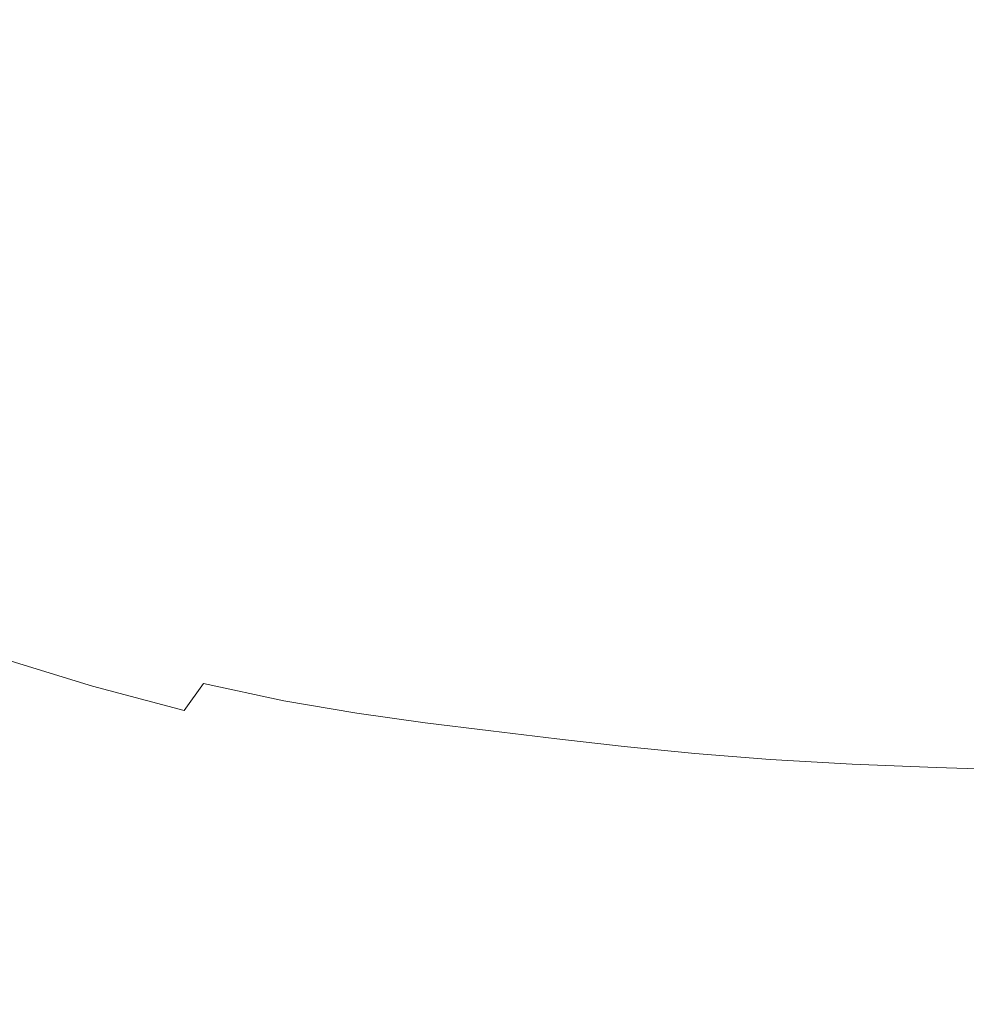
# Model space of a CAD drawing. Extents: x -900 to 900, y -412 to 438.
# Drawn here: x -332 to -93, y -227 to 22 of the extents above; entities that cross this region are included whole.
import ezdxf

# ---------------------------------------------------------------- set-up
doc = ezdxf.new("R2010")
doc.units = 0
doc.header["$LTSCALE"] = 500
doc.header["$MEASUREMENT"] = 0
doc.layers.add('TELIMENA_CERAMIKA', color=7, linetype='Continuous')

msp = doc.modelspace()

# ---------------------------------------------------------------- linework, layer by layer
at = {"layer": 'TELIMENA_CERAMIKA', "lineweight": 0}
for points, invisible_edges in [([(-114.44, 7.82, -280.11), (-113.69, 32.32, -280.08), (-133.28, 31.7, -280.11), (-133.65, 7.73, -280.12)], 15), ([(-94.78, 7.97, -280.1), (-93.62, 33.03, -280.04), (-113.69, 32.32, -280.08), (-114.44, 7.82, -280.11)], 15), ([(-94.78, 7.97, -280.1), (-75.51, 8.12, -280.09), (-74.01, 33.67, -280.01), (-93.62, 33.03, -280.04)], 15), ([(-320.22, 10.91, -279.99), (-320.46, 30.6, -279.99), (-346.2, 30.42, -279.55), (-345.89, 11.6, -279.55)], 15), ([(-320.22, 10.91, -279.99), (-295.23, 10.26, -280.14), (-295.41, 30.75, -280.14), (-320.46, 30.6, -279.99)], 15), ([(-295.23, 10.26, -280.14), (-272.03, 9.7, -280.14), (-272.16, 30.87, -280.14), (-295.41, 30.75, -280.14)], 15), ([(-251.7, 9.26, -280.14), (-251.8, 30.95, -280.14), (-272.16, 30.87, -280.14), (-272.03, 9.7, -280.14)], 15), ([(-233.55, 8.92, -280.14), (-233.62, 31, -280.14), (-251.8, 30.95, -280.14), (-251.7, 9.26, -280.14)], 15), ([(-233.55, 8.92, -280.14), (-216.83, 8.64, -280.14), (-216.89, 31.03, -280.14), (-233.62, 31, -280.14)], 15), ([(-216.83, 8.64, -280.14), (-200.84, 8.39, -280.14), (-200.88, 31.04, -280.14), (-216.89, 31.03, -280.14)], 15), ([(-184.84, 8.14, -280.14), (-184.88, 31.06, -280.14), (-200.88, 31.04, -280.14), (-200.84, 8.39, -280.14)], 15), ([(-168.53, 7.93, -280.14), (-168.51, 31.13, -280.13), (-184.88, 31.06, -280.14), (-184.84, 8.14, -280.14)], 15), ([(-168.53, 7.93, -280.14), (-151.57, 7.78, -280.13), (-151.43, 31.33, -280.12), (-168.51, 31.13, -280.13)], 15), ([(-151.57, 7.78, -280.13), (-133.65, 7.73, -280.12), (-133.28, 31.7, -280.11), (-151.43, 31.33, -280.12)], 15), ([(-319.69, -7.98, -279.84), (-320.22, 10.91, -279.99), (-345.89, 11.6, -279.55), (-345.18, -6.47, -279.41)], 15), ([(-319.69, -7.98, -279.84), (-294.86, -9.39, -279.99), (-295.23, 10.26, -280.14), (-320.22, 10.91, -279.99)], 15), ([(-294.86, -9.39, -279.99), (-271.77, -10.6, -279.99), (-272.03, 9.7, -280.14), (-295.23, 10.26, -280.14)], 15), ([(-251.53, -11.53, -279.99), (-251.7, 9.26, -280.14), (-272.03, 9.7, -280.14), (-271.77, -10.6, -279.99)], 15), ([(-233.43, -12.25, -279.99), (-233.55, 8.92, -280.14), (-251.7, 9.26, -280.14), (-251.53, -11.53, -279.99)], 15), ([(-233.43, -12.25, -279.99), (-216.75, -12.82, -279.99), (-216.83, 8.64, -280.14), (-233.55, 8.92, -280.14)], 15), ([(-216.75, -12.82, -279.99), (-200.78, -13.32, -279.99), (-200.84, 8.39, -280.14), (-216.83, 8.64, -280.14)], 15), ([(-184.81, -13.82, -279.99), (-184.84, 8.14, -280.14), (-200.84, 8.39, -280.14), (-200.78, -13.32, -279.99)], 15), ([(-168.53, -14.3, -279.99), (-168.53, 7.93, -280.14), (-184.84, 8.14, -280.14), (-184.81, -13.82, -279.99)], 15), ([(-168.53, -14.3, -279.99), (-151.65, -14.73, -279.99), (-151.57, 7.78, -280.13), (-168.53, 7.93, -280.14)], 15), ([(-151.65, -14.73, -279.99), (-133.85, -15.09, -279.99), (-133.65, 7.73, -280.12), (-151.57, 7.78, -280.13)], 15), ([(-114.83, -15.34, -279.98), (-114.44, 7.82, -280.11), (-133.65, 7.73, -280.12), (-133.85, -15.09, -279.99)], 15), ([(-95.38, -15.53, -279.98), (-94.78, 7.97, -280.1), (-114.44, 7.82, -280.11), (-114.83, -15.34, -279.98)], 15), ([(-95.38, -15.53, -279.98), (-76.26, -15.68, -279.98), (-75.51, 8.12, -280.09), (-94.78, 7.97, -280.1)], 15), ([(-319.69, -7.98, -279.84), (-345.18, -6.47, -279.41), (-344.27, -23.86, -278.98), (-319.06, -26.18, -279.41)], 15), ([(-319.69, -7.98, -279.84), (-319.06, -26.18, -279.41), (-294.44, -28.32, -279.55), (-294.86, -9.39, -279.99)], 15), ([(-294.86, -9.39, -279.99), (-294.44, -28.32, -279.55), (-271.52, -30.17, -279.55), (-271.77, -10.6, -279.99)], 15), ([(-251.53, -11.53, -279.99), (-271.77, -10.6, -279.99), (-271.52, -30.17, -279.55), (-251.39, -31.57, -279.55)], 15), ([(-233.43, -12.25, -279.99), (-251.53, -11.53, -279.99), (-251.39, -31.57, -279.55), (-233.36, -32.65, -279.55)], 15), ([(-233.43, -12.25, -279.99), (-233.36, -32.65, -279.55), (-216.72, -33.5, -279.55), (-216.75, -12.82, -279.99)], 15), ([(-216.75, -12.82, -279.99), (-216.72, -33.5, -279.55), (-200.79, -34.25, -279.55), (-200.78, -13.32, -279.99)], 15), ([(-184.81, -13.82, -279.99), (-200.78, -13.32, -279.99), (-200.79, -34.25, -279.55), (-184.85, -34.99, -279.55)], 15), ([(-168.53, -14.3, -279.99), (-184.81, -13.82, -279.99), (-184.85, -34.99, -279.55), (-168.61, -35.71, -279.55)], 15), ([(-168.53, -14.3, -279.99), (-168.61, -35.71, -279.55), (-151.76, -36.37, -279.55), (-151.65, -14.73, -279.99)], 15), ([(-151.65, -14.73, -279.99), (-151.76, -36.37, -279.55), (-134.01, -36.95, -279.55), (-133.85, -15.09, -279.99)], 15), ([(-114.83, -15.34, -279.98), (-133.85, -15.09, -279.99), (-134.01, -36.95, -279.55), (-115.04, -37.42, -279.55)], 15), ([(-95.38, -15.53, -279.98), (-114.83, -15.34, -279.98), (-115.04, -37.42, -279.55), (-95.63, -37.8, -279.55)], 15), ([(-95.38, -15.53, -279.98), (-95.63, -37.8, -279.55), (-76.56, -38.1, -279.55), (-76.26, -15.68, -279.98)], 15), ([(-319.06, -26.18, -279.41), (-344.27, -23.86, -278.98), (-343.37, -40.65, -278.12), (-318.5, -43.78, -278.54)], 15), ([(-319.06, -26.18, -279.41), (-318.5, -43.78, -278.54), (-294.14, -46.67, -278.68), (-294.44, -28.32, -279.55)], 15), ([(-294.44, -28.32, -279.55), (-294.14, -46.67, -278.68), (-271.41, -49.14, -278.68), (-271.52, -30.17, -279.55)], 15), ([(-251.39, -31.57, -279.55), (-271.52, -30.17, -279.55), (-271.41, -49.14, -278.68), (-251.41, -51.01, -278.68)], 15), ([(-233.36, -32.65, -279.55), (-251.39, -31.57, -279.55), (-251.41, -51.01, -278.68), (-233.45, -52.43, -278.68)], 15), ([(-233.36, -32.65, -279.55), (-233.45, -52.43, -278.68), (-216.86, -53.56, -278.68), (-216.72, -33.5, -279.55)], 15), ([(-216.72, -33.5, -279.55), (-216.86, -53.56, -278.68), (-200.94, -54.53, -278.68), (-200.79, -34.25, -279.55)], 15), ([(-184.85, -34.99, -279.55), (-200.79, -34.25, -279.55), (-200.94, -54.53, -278.68), (-185.03, -55.51, -278.68)], 15), ([(-168.61, -35.71, -279.55), (-184.85, -34.99, -279.55), (-185.03, -55.51, -278.68), (-168.81, -56.44, -278.68)], 15), ([(-168.61, -35.71, -279.55), (-168.81, -56.44, -278.68), (-151.97, -57.31, -278.68), (-151.76, -36.37, -279.55)], 15), ([(-151.76, -36.37, -279.55), (-151.97, -57.31, -278.68), (-134.21, -58.06, -278.68), (-134.01, -36.95, -279.55)], 15), ([(-115.04, -37.42, -279.55), (-134.01, -36.95, -279.55), (-134.21, -58.06, -278.68), (-115.21, -58.66, -278.68)], 15), ([(-95.63, -37.8, -279.55), (-115.04, -37.42, -279.55), (-115.21, -58.66, -278.68), (-95.76, -59.14, -278.68)], 15), ([(-95.63, -37.8, -279.55), (-95.76, -59.14, -278.68), (-76.64, -59.53, -278.68), (-76.56, -38.1, -279.55)], 15), ([(-318.2, -60.89, -277.08), (-318.5, -43.78, -278.54), (-343.37, -40.65, -278.12), (-342.68, -56.91, -276.68)], 15), ([(-318.2, -60.89, -277.08), (-294.12, -64.54, -277.22), (-294.14, -46.67, -278.68), (-318.5, -43.78, -278.54)], 15), ([(-294.12, -64.54, -277.22), (-271.58, -67.65, -277.22), (-271.41, -49.14, -278.68), (-294.14, -46.67, -278.68)], 15), ([(-251.69, -69.99, -277.22), (-251.41, -51.01, -278.68), (-271.41, -49.14, -278.68), (-271.58, -67.65, -277.22)], 15), ([(-233.8, -71.75, -277.22), (-233.45, -52.43, -278.68), (-251.41, -51.01, -278.68), (-251.69, -69.99, -277.22)], 15), ([(-233.8, -71.75, -277.22), (-217.23, -73.13, -277.22), (-216.86, -53.56, -278.68), (-233.45, -52.43, -278.68)], 15), ([(-217.23, -73.13, -277.22), (-201.33, -74.32, -277.22), (-200.94, -54.53, -278.68), (-216.86, -53.56, -278.68)], 15), ([(-185.43, -75.5, -277.22), (-185.03, -55.51, -278.68), (-200.94, -54.53, -278.68), (-201.33, -74.32, -277.22)], 15), ([(-318.36, -77.09, -274.9), (-318.2, -60.89, -277.08), (-342.68, -56.91, -276.68), (-342.47, -72.25, -274.52)], 15), ([(-169.22, -76.64, -277.22), (-168.81, -56.44, -278.68), (-185.03, -55.51, -278.68), (-185.43, -75.5, -277.22)], 15), ([(-169.22, -76.64, -277.22), (-152.37, -77.69, -277.22), (-151.97, -57.31, -278.68), (-168.81, -56.44, -278.68)], 15), ([(-152.37, -77.69, -277.22), (-134.57, -78.6, -277.22), (-134.21, -58.06, -278.68), (-151.97, -57.31, -278.68)], 15), ([(-115.51, -79.31, -277.22), (-115.21, -58.66, -278.68), (-134.21, -58.06, -278.68), (-134.57, -78.6, -277.22)], 15), ([(-95.98, -79.88, -277.22), (-95.76, -59.14, -278.68), (-115.21, -58.66, -278.68), (-115.51, -79.31, -277.22)], 15), ([(-95.98, -79.88, -277.22), (-76.77, -80.33, -277.22), (-76.64, -59.53, -278.68), (-95.76, -59.14, -278.68)], 15), ([(-318.36, -77.09, -274.9), (-294.54, -81.5, -275.03), (-294.12, -64.54, -277.22), (-318.2, -60.89, -277.08)], 15), ([(-294.54, -81.5, -275.03), (-272.15, -85.23, -275.03), (-271.58, -67.65, -277.22), (-294.12, -64.54, -277.22)], 15), ([(-252.36, -88.02, -275.03), (-251.69, -69.99, -277.22), (-271.58, -67.65, -277.22), (-272.15, -85.23, -275.03)], 15), ([(-234.5, -90.1, -275.03), (-233.8, -71.75, -277.22), (-251.69, -69.99, -277.22), (-252.36, -88.02, -275.03)], 15), ([(-234.5, -90.1, -275.03), (-217.94, -91.72, -275.03), (-217.23, -73.13, -277.22), (-233.8, -71.75, -277.22)], 15), ([(-318.36, -77.09, -274.9), (-342.47, -72.25, -274.52), (-342.99, -86.29, -271.5), (-319.19, -91.96, -271.85)], 15), ([(-217.94, -91.72, -275.03), (-202.03, -93.1, -275.03), (-201.33, -74.32, -277.22), (-217.23, -73.13, -277.22)], 15), ([(-186.12, -94.48, -275.03), (-185.43, -75.5, -277.22), (-201.33, -74.32, -277.22), (-202.03, -93.1, -275.03)], 15), ([(-169.88, -95.8, -275.03), (-169.22, -76.64, -277.22), (-185.43, -75.5, -277.22), (-186.12, -94.48, -275.03)], 15), ([(-169.88, -95.8, -275.03), (-153, -97.01, -275.03), (-152.37, -77.69, -277.22), (-169.22, -76.64, -277.22)], 15), ([(-318.36, -77.09, -274.9), (-319.19, -91.96, -271.85), (-295.55, -97.09, -271.97), (-294.54, -81.5, -275.03)], 15), ([(-153, -97.01, -275.03), (-135.13, -98.06, -275.03), (-134.57, -78.6, -277.22), (-152.37, -77.69, -277.22)], 15), ([(-115.96, -98.87, -275.03), (-115.51, -79.31, -277.22), (-134.57, -78.6, -277.22), (-135.13, -98.06, -275.03)], 15), ([(-96.31, -99.51, -275.03), (-95.98, -79.88, -277.22), (-115.51, -79.31, -277.22), (-115.96, -98.87, -275.03)], 15), ([(-294.54, -81.5, -275.03), (-295.55, -97.09, -271.97), (-273.27, -101.39, -271.97), (-272.15, -85.23, -275.03)], 15), ([(-96.31, -99.51, -275.03), (-76.98, -100.01, -275.03), (-76.77, -80.33, -277.22), (-95.98, -79.88, -277.22)], 15), ([(-319.19, -91.96, -271.85), (-342.99, -86.29, -271.5), (-344.52, -98.63, -267.48), (-320.87, -105.06, -267.78)], 15), ([(-252.36, -88.02, -275.03), (-272.15, -85.23, -275.03), (-273.27, -101.39, -271.97), (-253.52, -104.6, -271.97)], 15), ([(-234.5, -90.1, -275.03), (-252.36, -88.02, -275.03), (-253.52, -104.6, -271.97), (-235.67, -106.98, -271.97)], 15), ([(-234.5, -90.1, -275.03), (-235.67, -106.98, -271.97), (-219.08, -108.81, -271.97), (-217.94, -91.72, -275.03)], 15), ([(-217.94, -91.72, -275.03), (-219.08, -108.81, -271.97), (-203.13, -110.36, -271.97), (-202.03, -93.1, -275.03)], 15), ([(-319.19, -91.96, -271.85), (-320.87, -105.06, -267.78), (-297.32, -110.84, -267.88), (-295.55, -97.09, -271.97)], 15), ([(-186.12, -94.48, -275.03), (-202.03, -93.1, -275.03), (-203.13, -110.36, -271.97), (-187.17, -111.92, -271.97)], 15), ([(-169.88, -95.8, -275.03), (-186.12, -94.48, -275.03), (-187.17, -111.92, -271.97), (-170.88, -113.4, -271.97)], 15), ([(-169.88, -95.8, -275.03), (-170.88, -113.4, -271.97), (-153.91, -114.76, -271.97), (-153, -97.01, -275.03)], 15), ([(-323.61, -115.99, -262.55), (-320.87, -105.06, -267.78), (-344.52, -98.63, -267.48), (-347.3, -108.88, -262.31)], 15), ([(-295.55, -97.09, -271.97), (-297.32, -110.84, -267.88), (-275.07, -115.67, -267.88), (-273.27, -101.39, -271.97)], 15), ([(-153, -97.01, -275.03), (-153.91, -114.76, -271.97), (-135.93, -115.92, -271.97), (-135.13, -98.06, -275.03)], 15), ([(-115.96, -98.87, -275.03), (-135.13, -98.06, -275.03), (-135.93, -115.92, -271.97), (-116.61, -116.83, -271.97)], 15), ([(-96.31, -99.51, -275.03), (-115.96, -98.87, -275.03), (-116.61, -116.83, -271.97), (-96.77, -117.52, -271.97)], 15), ([(-253.52, -104.6, -271.97), (-273.27, -101.39, -271.97), (-275.07, -115.67, -267.88), (-255.3, -119.25, -267.88)], 15), ([(-96.31, -99.51, -275.03), (-96.77, -117.52, -271.97), (-77.26, -118.06, -271.97), (-76.98, -100.01, -275.03)], 15), ([(-323.61, -115.99, -262.55), (-300, -122.32, -262.63), (-297.32, -110.84, -267.88), (-320.87, -105.06, -267.78)], 15), ([(-235.67, -106.98, -271.97), (-253.52, -104.6, -271.97), (-255.3, -119.25, -267.88), (-237.4, -121.89, -267.88)], 15), ([(-327.34, -125.06, -256.3), (-323.61, -115.99, -262.55), (-347.3, -108.88, -262.31), (-351.25, -117.36, -256.13)], 15), ([(-235.67, -106.98, -271.97), (-237.4, -121.89, -267.88), (-220.73, -123.9, -267.88), (-219.08, -108.81, -271.97)], 15), ([(-219.08, -108.81, -271.97), (-220.73, -123.9, -267.88), (-204.69, -125.61, -267.88), (-203.13, -110.36, -271.97)], 15), ([(-300, -122.32, -262.63), (-277.68, -127.58, -262.63), (-275.07, -115.67, -267.88), (-297.32, -110.84, -267.88)], 15), ([(-187.17, -111.92, -271.97), (-203.13, -110.36, -271.97), (-204.69, -125.61, -267.88), (-188.65, -127.31, -267.88)], 15), ([(-170.88, -113.4, -271.97), (-187.17, -111.92, -271.97), (-188.65, -127.31, -267.88), (-172.26, -128.94, -267.88)], 15), ([(-170.88, -113.4, -271.97), (-172.26, -128.94, -267.88), (-155.17, -130.42, -267.88), (-153.91, -114.76, -271.97)], 15), ([(-327.34, -125.06, -256.3), (-303.56, -131.85, -256.36), (-300, -122.32, -262.63), (-323.61, -115.99, -262.55)], 15), ([(-257.81, -131.46, -262.63), (-255.3, -119.25, -267.88), (-275.07, -115.67, -267.88), (-277.68, -127.58, -262.63)], 15), ([(-153.91, -114.76, -271.97), (-155.17, -130.42, -267.88), (-137.02, -131.69, -267.88), (-135.93, -115.92, -271.97)], 15), ([(-116.61, -116.83, -271.97), (-135.93, -115.92, -271.97), (-137.02, -131.69, -267.88), (-117.47, -132.66, -267.88)], 15), ([(-327.34, -125.06, -256.3), (-351.25, -117.36, -256.13), (-356.25, -124.38, -249.07), (-332.01, -132.57, -249.18)], 15), ([(-96.77, -117.52, -271.97), (-116.61, -116.83, -271.97), (-117.47, -132.66, -267.88), (-97.39, -133.41, -267.88)], 15), ([(-96.77, -117.52, -271.97), (-97.39, -133.41, -267.88), (-77.65, -133.98, -267.88), (-77.26, -118.06, -271.97)], 15), ([(-239.79, -134.32, -262.63), (-237.4, -121.89, -267.88), (-255.3, -119.25, -267.88), (-257.81, -131.46, -262.63)], 15), ([(-303.56, -131.85, -256.36), (-281.06, -137.45, -256.36), (-277.68, -127.58, -262.63), (-300, -122.32, -262.63)], 15), ([(-239.79, -134.32, -262.63), (-222.99, -136.49, -262.63), (-220.73, -123.9, -267.88), (-237.4, -121.89, -267.88)], 15), ([(-222.99, -136.49, -262.63), (-206.82, -138.32, -262.63), (-204.69, -125.61, -267.88), (-220.73, -123.9, -267.88)], 15), ([(-327.34, -125.06, -256.3), (-332.01, -132.57, -249.18), (-307.94, -139.75, -249.21), (-303.56, -131.85, -256.36)], 15), ([(-190.64, -140.15, -262.63), (-188.65, -127.31, -267.88), (-204.69, -125.61, -267.88), (-206.82, -138.32, -262.63)], 15), ([(-261.02, -141.59, -256.36), (-257.81, -131.46, -262.63), (-277.68, -127.58, -262.63), (-281.06, -137.45, -256.36)], 15), ([(-174.09, -141.9, -262.63), (-172.26, -128.94, -267.88), (-188.65, -127.31, -267.88), (-190.64, -140.15, -262.63)], 15), ([(-174.09, -141.9, -262.63), (-156.81, -143.49, -262.63), (-155.17, -130.42, -267.88), (-172.26, -128.94, -267.88)], 15), ([(-242.81, -144.63, -256.36), (-239.79, -134.32, -262.63), (-257.81, -131.46, -262.63), (-261.02, -141.59, -256.36)], 15), ([(-156.81, -143.49, -262.63), (-138.43, -144.84, -262.63), (-137.02, -131.69, -267.88), (-155.17, -130.42, -267.88)], 15), ([(-332.01, -132.57, -249.18), (-337.55, -138.86, -241.32), (-313.1, -146.35, -241.34), (-307.94, -139.75, -249.21)], 13), ([(-303.56, -131.85, -256.36), (-307.94, -139.75, -249.21), (-285.18, -145.64, -249.21), (-281.06, -137.45, -256.36)], 15), ([(-118.58, -145.88, -262.63), (-117.47, -132.66, -267.88), (-137.02, -131.69, -267.88), (-138.43, -144.84, -262.63)], 15), ([(-98.18, -146.66, -262.63), (-97.39, -133.41, -267.88), (-117.47, -132.66, -267.88), (-118.58, -145.88, -262.63)], 15), ([(-98.18, -146.66, -262.63), (-78.14, -147.26, -262.63), (-77.65, -133.98, -267.88), (-97.39, -133.41, -267.88)], 15), ([(-242.81, -144.63, -256.36), (-225.83, -146.93, -256.36), (-222.99, -136.49, -262.63), (-239.79, -134.32, -262.63)], 15), ([(-225.83, -146.93, -256.36), (-209.47, -148.86, -256.36), (-206.82, -138.32, -262.63), (-222.99, -136.49, -262.63)], 15), ([(-343.89, -144.23, -232.87), (-319.01, -151.98, -232.88), (-313.1, -146.35, -241.34), (-337.55, -138.86, -241.32)], 15), ([(-261.02, -141.59, -256.36), (-281.06, -137.45, -256.36), (-285.18, -145.64, -249.21), (-264.89, -149.99, -249.21)], 11), ([(-193.11, -150.8, -256.36), (-190.64, -140.15, -262.63), (-206.82, -138.32, -262.63), (-209.47, -148.86, -256.36)], 15), ([(-307.94, -139.75, -249.21), (-313.1, -146.35, -241.34), (-290.01, -152.48, -241.34), (-285.18, -145.64, -249.21)], 9), ([(-176.36, -152.65, -256.36), (-174.09, -141.9, -262.63), (-190.64, -140.15, -262.63), (-193.11, -150.8, -256.36)], 15), ([(-242.81, -144.63, -256.36), (-261.02, -141.59, -256.36), (-264.89, -149.99, -249.21), (-246.45, -153.17, -249.21)], 11), ([(-176.36, -152.65, -256.36), (-158.84, -154.33, -256.36), (-156.81, -143.49, -262.63), (-174.09, -141.9, -262.63)], 15), ([(-158.84, -154.33, -256.36), (-140.16, -155.76, -256.36), (-138.43, -144.84, -262.63), (-156.81, -143.49, -262.63)], 15), ([(-350.79, -148.87, -223.98), (-325.41, -156.84, -223.98), (-319.01, -151.98, -232.88), (-343.89, -144.23, -232.87)], 15), ([(-319.01, -151.98, -232.88), (-295.51, -158.31, -232.88), (-290.01, -152.48, -241.34), (-313.1, -146.35, -241.34)], 15), ([(-264.89, -149.99, -249.21), (-285.18, -145.64, -249.21), (-290.01, -152.48, -241.34), (-269.41, -157, -241.34)], 15), ([(-242.81, -144.63, -256.36), (-246.45, -153.17, -249.21), (-229.24, -155.58, -249.21), (-225.83, -146.93, -256.36)], 13), ([(-119.95, -156.85, -256.36), (-118.58, -145.88, -262.63), (-138.43, -144.84, -262.63), (-140.16, -155.76, -256.36)], 15), ([(-99.16, -157.68, -256.36), (-98.18, -146.66, -262.63), (-118.58, -145.88, -262.63), (-119.95, -156.85, -256.36)], 15), ([(-350.79, -148.87, -223.98), (-357.97, -152.97, -214.79), (-332.07, -161.12, -214.79), (-325.41, -156.84, -223.98)], 15), ([(-225.83, -146.93, -256.36), (-229.24, -155.58, -249.21), (-212.64, -157.6, -249.21), (-209.47, -148.86, -256.36)], 13), ([(-193.11, -150.8, -256.36), (-209.47, -148.86, -256.36), (-212.64, -157.6, -249.21), (-196.05, -159.63, -249.21)], 11), ([(-99.16, -157.68, -256.36), (-78.74, -158.31, -256.36), (-78.14, -147.26, -262.63), (-98.18, -146.66, -262.63)], 15), ([(-246.45, -153.17, -249.21), (-264.89, -149.99, -249.21), (-269.41, -157, -241.34), (-250.67, -160.31, -241.34)], 15), ([(-176.36, -152.65, -256.36), (-193.11, -150.8, -256.36), (-196.05, -159.63, -249.21), (-179.05, -161.56, -249.21)], 11), ([(-325.41, -156.84, -223.98), (-301.45, -163.34, -223.98), (-295.51, -158.31, -232.88), (-319.01, -151.98, -232.88)], 15), ([(-274.53, -162.97, -232.88), (-269.41, -157, -241.34), (-290.01, -152.48, -241.34), (-295.51, -158.31, -232.88)], 15), ([(-246.45, -153.17, -249.21), (-250.67, -160.31, -241.34), (-233.18, -162.81, -241.34), (-229.24, -155.58, -249.21)], 15), ([(-176.36, -152.65, -256.36), (-179.05, -161.56, -249.21), (-161.23, -163.32, -249.21), (-158.84, -154.33, -256.36)], 13), ([(-229.24, -155.58, -249.21), (-233.18, -162.81, -241.34), (-216.31, -164.9, -241.34), (-212.64, -157.6, -249.21)], 15), ([(-158.84, -154.33, -256.36), (-161.23, -163.32, -249.21), (-142.21, -164.82, -249.21), (-140.16, -155.76, -256.36)], 13), ([(-119.95, -156.85, -256.36), (-140.16, -155.76, -256.36), (-142.21, -164.82, -249.21), (-121.56, -165.98, -249.21)], 11), ([(-325.41, -156.84, -223.98), (-332.07, -161.12, -214.79), (-307.63, -167.76, -214.79), (-301.45, -163.34, -223.98)], 15), ([(-280.07, -168.12, -223.98), (-274.53, -162.97, -232.88), (-295.51, -158.31, -232.88), (-301.45, -163.34, -223.98)], 15), ([(-255.45, -166.38, -232.88), (-250.67, -160.31, -241.34), (-269.41, -157, -241.34), (-274.53, -162.97, -232.88)], 15), ([(-196.05, -159.63, -249.21), (-212.64, -157.6, -249.21), (-216.31, -164.9, -241.34), (-199.43, -167, -241.34)], 15), ([(-99.16, -157.68, -256.36), (-119.95, -156.85, -256.36), (-121.56, -165.98, -249.21), (-100.31, -166.85, -249.21)], 11), ([(-99.16, -157.68, -256.36), (-100.31, -166.85, -249.21), (-79.47, -167.52, -249.21), (-78.74, -158.31, -256.36)], 13), ([(-332.07, -161.12, -214.79), (-338.74, -165.01, -205.46), (-313.81, -171.79, -205.46), (-307.63, -167.76, -214.79)], 15), ([(-255.45, -166.38, -232.88), (-237.63, -168.96, -232.88), (-233.18, -162.81, -241.34), (-250.67, -160.31, -241.34)], 15), ([(-179.05, -161.56, -249.21), (-196.05, -159.63, -249.21), (-199.43, -167, -241.34), (-182.14, -169.01, -241.34)], 15), ([(-280.07, -168.12, -223.98), (-301.45, -163.34, -223.98), (-307.63, -167.76, -214.79), (-285.81, -172.65, -214.79)], 15), ([(-260.61, -171.62, -223.98), (-255.45, -166.38, -232.88), (-274.53, -162.97, -232.88), (-280.07, -168.12, -223.98)], 15), ([(-237.63, -168.96, -232.88), (-220.45, -171.12, -232.88), (-216.31, -164.9, -241.34), (-233.18, -162.81, -241.34)], 15), ([(-179.05, -161.56, -249.21), (-182.14, -169.01, -241.34), (-163.99, -170.84, -241.34), (-161.23, -163.32, -249.21)], 15), ([(-161.23, -163.32, -249.21), (-163.99, -170.84, -241.34), (-144.55, -172.42, -241.34), (-142.21, -164.82, -249.21)], 15), ([(-345.19, -168.72, -196.12), (-319.78, -175.62, -196.12), (-313.81, -171.79, -205.46), (-338.74, -165.01, -205.46)], 15), ([(-203.26, -173.28, -232.88), (-199.43, -167, -241.34), (-216.31, -164.9, -241.34), (-220.45, -171.12, -232.88)], 15), ([(-121.56, -165.98, -249.21), (-142.21, -164.82, -249.21), (-144.55, -172.42, -241.34), (-123.41, -173.64, -241.34)], 15), ([(-100.31, -166.85, -249.21), (-121.56, -165.98, -249.21), (-123.41, -173.64, -241.34), (-101.64, -174.58, -241.34)], 15), ([(-351.75, -172.47, -185.91), (-325.84, -179.5, -185.9), (-319.78, -175.62, -196.12), (-345.19, -168.72, -196.12)], 15), ([(-285.81, -172.65, -214.79), (-307.63, -167.76, -214.79), (-313.81, -171.79, -205.46), (-291.55, -176.77, -205.46)], 15), ([(-260.61, -171.62, -223.98), (-280.07, -168.12, -223.98), (-285.81, -172.65, -214.79), (-265.95, -176.23, -214.79)], 15), ([(-260.61, -171.62, -223.98), (-242.43, -174.26, -223.98), (-237.63, -168.96, -232.88), (-255.45, -166.38, -232.88)], 15), ([(-185.62, -175.35, -232.88), (-182.14, -169.01, -241.34), (-199.43, -167, -241.34), (-203.26, -173.28, -232.88)], 15), ([(-100.31, -166.85, -249.21), (-101.64, -174.58, -241.34), (-80.31, -175.3, -241.34), (-79.47, -167.52, -249.21)], 15), ([(-242.43, -174.26, -223.98), (-224.9, -176.48, -223.98), (-220.45, -171.12, -232.88), (-237.63, -168.96, -232.88)], 15), ([(-207.37, -178.69, -223.98), (-203.26, -173.28, -232.88), (-220.45, -171.12, -232.88), (-224.9, -176.48, -223.98)], 15), ([(-185.62, -175.35, -232.88), (-167.08, -177.26, -232.88), (-163.99, -170.84, -241.34), (-182.14, -169.01, -241.34)], 15), ([(-167.08, -177.26, -232.88), (-147.19, -178.91, -232.88), (-144.55, -172.42, -241.34), (-163.99, -170.84, -241.34)], 15), ([(-351.75, -172.47, -185.91), (-358.77, -176.48, -173.92), (-332.28, -183.65, -173.91), (-325.84, -179.5, -185.9)], 15), ([(-297.1, -180.7, -196.12), (-291.55, -176.77, -205.46), (-313.81, -171.79, -205.46), (-319.78, -175.62, -196.12)], 15), ([(-265.95, -176.23, -214.79), (-285.81, -172.65, -214.79), (-291.55, -176.77, -205.46), (-271.3, -180.42, -205.46)], 15), ([(-260.61, -171.62, -223.98), (-265.95, -176.23, -214.79), (-247.4, -178.93, -214.79), (-242.43, -174.26, -223.98)], 15), ([(-189.36, -180.82, -223.98), (-185.62, -175.35, -232.88), (-203.26, -173.28, -232.88), (-207.37, -178.69, -223.98)], 15), ([(-125.5, -180.23, -232.88), (-123.41, -173.64, -241.34), (-144.55, -172.42, -241.34), (-147.19, -178.91, -232.88)], 15), ([(-103.15, -181.26, -232.88), (-101.64, -174.58, -241.34), (-123.41, -173.64, -241.34), (-125.5, -180.23, -232.88)], 15), ([(-302.71, -184.66, -185.9), (-297.1, -180.7, -196.12), (-319.78, -175.62, -196.12), (-325.84, -179.5, -185.9)], 15), ([(-265.95, -176.23, -214.79), (-271.3, -180.42, -205.46), (-252.38, -183.17, -205.46), (-247.4, -178.93, -214.79)], 15), ([(-242.43, -174.26, -223.98), (-247.4, -178.93, -214.79), (-229.51, -181.19, -214.79), (-224.9, -176.48, -223.98)], 15), ([(-189.36, -180.82, -223.98), (-170.4, -182.8, -223.98), (-167.08, -177.26, -232.88), (-185.62, -175.35, -232.88)], 15), ([(-103.15, -181.26, -232.88), (-81.28, -182.05, -232.88), (-80.31, -175.3, -241.34), (-101.64, -174.58, -241.34)], 15), ([(-276.46, -184.41, -196.12), (-271.3, -180.42, -205.46), (-291.55, -176.77, -205.46), (-297.1, -180.7, -196.12)], 15), ([(-207.37, -178.69, -223.98), (-224.9, -176.48, -223.98), (-229.51, -181.19, -214.79), (-211.62, -183.45, -214.79)], 15), ([(-189.36, -180.82, -223.98), (-207.37, -178.69, -223.98), (-211.62, -183.45, -214.79), (-193.23, -185.64, -214.79)], 15), ([(-170.4, -182.8, -223.98), (-150.02, -184.53, -223.98), (-147.19, -178.91, -232.88), (-167.08, -177.26, -232.88)], 15), ([(-302.71, -184.66, -185.9), (-325.84, -179.5, -185.9), (-332.28, -183.65, -173.91), (-308.62, -188.89, -173.88)], 15), ([(-281.65, -188.42, -185.89), (-276.46, -184.41, -196.12), (-297.1, -180.7, -196.12), (-302.71, -184.66, -185.9)], 15), ([(-276.46, -184.41, -196.12), (-257.18, -187.22, -196.12), (-252.38, -183.17, -205.46), (-271.3, -180.42, -205.46)], 15), ([(-247.4, -178.93, -214.79), (-252.38, -183.17, -205.46), (-234.13, -185.48, -205.46), (-229.51, -181.19, -214.79)], 15), ([(-211.62, -183.45, -214.79), (-229.51, -181.19, -214.79), (-234.13, -185.48, -205.46), (-215.88, -187.79, -205.46)], 15), ([(-189.36, -180.82, -223.98), (-193.23, -185.64, -214.79), (-173.84, -187.68, -214.79), (-170.4, -182.8, -223.98)], 15), ([(-127.75, -185.95, -223.98), (-125.5, -180.23, -232.88), (-147.19, -178.91, -232.88), (-150.02, -184.53, -223.98)], 15), ([(-104.78, -187.08, -223.98), (-103.15, -181.26, -232.88), (-125.5, -180.23, -232.88), (-127.75, -185.95, -223.98)], 15), ([(-308.62, -188.89, -173.88), (-332.28, -183.65, -173.91), (-339.4, -188.33, -159.26), (-315.11, -193.61, -159.19)], 15), ([(-257.18, -187.22, -196.12), (-238.58, -189.57, -196.12), (-234.13, -185.48, -205.46), (-252.38, -183.17, -205.46)], 15), ([(-193.23, -185.64, -214.79), (-211.62, -183.45, -214.79), (-215.88, -187.79, -205.46), (-197.1, -190.02, -205.46)], 15), ([(-170.4, -182.8, -223.98), (-173.84, -187.68, -214.79), (-152.95, -189.49, -214.79), (-150.02, -184.53, -223.98)], 15), ([(-104.78, -187.08, -223.98), (-82.33, -187.94, -223.98), (-81.28, -182.05, -232.88), (-103.15, -181.26, -232.88)], 15), ([(-281.65, -188.42, -185.89), (-302.71, -184.66, -185.9), (-308.62, -188.89, -173.88), (-287.1, -192.67, -173.88)], 15), ([(-281.65, -188.42, -185.89), (-261.99, -191.25, -185.91), (-257.18, -187.22, -196.12), (-276.46, -184.41, -196.12)], 15), ([(-219.98, -191.92, -196.12), (-215.88, -187.79, -205.46), (-234.13, -185.48, -205.46), (-238.58, -189.57, -196.12)], 15), ([(-193.23, -185.64, -214.79), (-197.1, -190.02, -205.46), (-177.28, -192.11, -205.46), (-173.84, -187.68, -214.79)], 15), ([(-127.75, -185.95, -223.98), (-150.02, -184.53, -223.98), (-152.95, -189.49, -214.79), (-130.07, -190.99, -214.79)], 15), ([(-104.78, -187.08, -223.98), (-127.75, -185.95, -223.98), (-130.07, -190.99, -214.79), (-106.46, -192.21, -214.79)], 15), ([(-322.42, -199.07, -140.94), (-315.11, -193.61, -159.19), (-339.4, -188.33, -159.26), (-347.5, -193.75, -141.06)], 15), ([(-281.65, -188.42, -185.89), (-287.1, -192.67, -173.88), (-267, -195.48, -173.93), (-261.99, -191.25, -185.91)], 15), ([(-261.99, -191.25, -185.91), (-243.03, -193.62, -185.94), (-238.58, -189.57, -196.12), (-257.18, -187.22, -196.12)], 15), ([(-200.84, -194.19, -196.12), (-197.1, -190.02, -205.46), (-215.88, -187.79, -205.46), (-219.98, -191.92, -196.12)], 15), ([(-173.84, -187.68, -214.79), (-177.28, -192.11, -205.46), (-155.88, -193.98, -205.46), (-152.95, -189.49, -214.79)], 15), ([(-104.78, -187.08, -223.98), (-106.46, -192.21, -214.79), (-83.41, -193.15, -214.79), (-82.33, -187.94, -223.98)], 15), ([(-287.1, -192.67, -173.88), (-308.62, -188.89, -173.88), (-315.11, -193.61, -159.19), (-293.01, -197.36, -159.18)], 15), ([(-224.08, -195.99, -186), (-219.98, -191.92, -196.12), (-238.58, -189.57, -196.12), (-243.03, -193.62, -185.94)], 15), ([(-200.84, -194.19, -196.12), (-180.59, -196.33, -196.12), (-177.28, -192.11, -205.46), (-197.1, -190.02, -205.46)], 15), ([(-130.07, -190.99, -214.79), (-152.95, -189.49, -214.79), (-155.88, -193.98, -205.46), (-132.38, -195.56, -205.46)], 15), ([(-106.46, -192.21, -214.79), (-130.07, -190.99, -214.79), (-132.38, -195.56, -205.46), (-108.13, -196.85, -205.46)], 15), ([(-287.1, -192.67, -173.88), (-293.01, -197.36, -159.18), (-272.39, -200.09, -159.31), (-267, -195.48, -173.93)], 15), ([(-261.99, -191.25, -185.91), (-267, -195.48, -173.93), (-247.63, -197.82, -174.06), (-243.03, -193.62, -185.94)], 15), ([(-204.56, -198.29, -186.09), (-200.84, -194.19, -196.12), (-219.98, -191.92, -196.12), (-224.08, -195.99, -186)], 15), ([(-180.59, -196.33, -196.12), (-158.69, -198.24, -196.12), (-155.88, -193.98, -205.46), (-177.28, -192.11, -205.46)], 15), ([(-106.46, -192.21, -214.79), (-108.13, -196.85, -205.46), (-84.48, -197.85, -205.46), (-83.41, -193.15, -214.79)], 15), ([(-330.67, -204.98, -120.21), (-322.42, -199.07, -140.94), (-347.5, -193.75, -141.06), (-356.32, -199.59, -120.62)], 15), ([(-299.6, -202.71, -140.92), (-293.01, -197.36, -159.18), (-315.11, -193.61, -159.19), (-322.42, -199.07, -140.94)], 15), ([(-267, -195.48, -173.93), (-272.39, -200.09, -159.31), (-252.54, -202.33, -159.65), (-247.63, -197.82, -174.06)], 15), ([(-224.08, -195.99, -186), (-243.03, -193.62, -185.94), (-247.63, -197.82, -174.06), (-228.3, -200.17, -174.32)], 15), ([(-204.56, -198.29, -186.09), (-224.08, -195.99, -186), (-228.3, -200.17, -174.32), (-208.38, -202.46, -174.65)], 15), ([(-204.56, -198.29, -186.09), (-183.89, -200.44, -186.19), (-180.59, -196.33, -196.12), (-200.84, -194.19, -196.12)], 15), ([(-134.6, -199.86, -196.12), (-132.38, -195.56, -205.46), (-155.88, -193.98, -205.46), (-158.69, -198.24, -196.12)], 15), ([(-109.72, -201.18, -196.12), (-108.13, -196.85, -205.46), (-132.38, -195.56, -205.46), (-134.6, -199.86, -196.12)], 15), ([(-299.6, -202.71, -140.92), (-278.32, -205.27, -141.17), (-272.39, -200.09, -159.31), (-293.01, -197.36, -159.18)], 15), ([(-228.3, -200.17, -174.32), (-247.63, -197.82, -174.06), (-252.54, -202.33, -159.65), (-232.76, -204.61, -160.28)], 15), ([(-204.56, -198.29, -186.09), (-208.38, -202.46, -174.65), (-187.27, -204.59, -175.05), (-183.89, -200.44, -186.19)], 15), ([(-183.89, -200.44, -186.19), (-161.49, -202.37, -186.29), (-158.69, -198.24, -196.12), (-180.59, -196.33, -196.12)], 15), ([(-136.79, -203.99, -186.4), (-134.6, -199.86, -196.12), (-158.69, -198.24, -196.12), (-161.49, -202.37, -186.29)], 15), ([(-109.72, -201.18, -196.12), (-85.49, -202.2, -196.12), (-84.48, -197.85, -205.46), (-108.13, -196.85, -205.46)], 15), ([(-330.67, -204.98, -120.21), (-356.32, -199.59, -120.62), (-365.6, -205.52, -99.23), (-339.99, -211.06, -98.13)], 15), ([(-307.38, -208.54, -119.94), (-299.6, -202.71, -140.92), (-322.42, -199.07, -140.94), (-330.67, -204.98, -120.21)], 15), ([(-278.32, -205.27, -141.17), (-257.9, -207.32, -141.84), (-252.54, -202.33, -159.65), (-272.39, -200.09, -159.31)], 15), ([(-208.38, -202.46, -174.65), (-228.3, -200.17, -174.32), (-232.76, -204.61, -160.28), (-212.41, -206.83, -161.12)], 15), ([(-183.89, -200.44, -186.19), (-187.27, -204.59, -175.05), (-164.36, -206.49, -175.48), (-161.49, -202.37, -186.29)], 15), ([(-111.29, -205.3, -186.5), (-109.72, -201.18, -196.12), (-134.6, -199.86, -196.12), (-136.79, -203.99, -186.4)], 15), ([(-307.38, -208.54, -119.94), (-285.67, -210.92, -120.11), (-278.32, -205.27, -141.17), (-299.6, -202.71, -140.92)], 15), ([(-237.62, -209.45, -143.1), (-232.76, -204.61, -160.28), (-252.54, -202.33, -159.65), (-257.9, -207.32, -141.84)], 15), ([(-208.38, -202.46, -174.65), (-212.41, -206.83, -161.12), (-190.83, -208.9, -162.11), (-187.27, -204.59, -175.05)], 15), ([(-136.79, -203.99, -186.4), (-161.49, -202.37, -186.29), (-164.36, -206.49, -175.48), (-139.04, -208.06, -175.9)], 15), ([(-111.29, -205.3, -186.5), (-86.47, -206.31, -186.58), (-85.49, -202.2, -196.12), (-109.72, -201.18, -196.12)], 15), ([(-307.38, -208.54, -119.94), (-330.67, -204.98, -120.21), (-339.99, -211.06, -98.13), (-316.89, -214.65, -97.13)], 15), ([(-285.67, -210.92, -120.11), (-264.74, -212.74, -121.01), (-257.9, -207.32, -141.84), (-278.32, -205.27, -141.17)], 15), ([(-216.79, -211.54, -144.8), (-212.41, -206.83, -161.12), (-232.76, -204.61, -160.28), (-237.62, -209.45, -143.1)], 15), ([(-187.27, -204.59, -175.05), (-190.83, -208.9, -162.11), (-167.38, -210.71, -163.17), (-164.36, -206.49, -175.48)], 15), ([(-111.29, -205.3, -186.5), (-136.79, -203.99, -186.4), (-139.04, -208.06, -175.9), (-112.88, -209.31, -176.29)], 15), ([(-111.29, -205.3, -186.5), (-112.88, -209.31, -176.29), (-87.44, -210.27, -176.63), (-86.47, -206.31, -186.58)], 15), ([(-243.81, -214.64, -122.95), (-237.62, -209.45, -143.1), (-257.9, -207.32, -141.84), (-264.74, -212.74, -121.01)], 15), ([(-216.79, -211.54, -144.8), (-194.69, -213.49, -146.78), (-190.83, -208.9, -162.11), (-212.41, -206.83, -161.12)], 15), ([(-139.04, -208.06, -175.9), (-164.36, -206.49, -175.48), (-167.38, -210.71, -163.17), (-141.39, -212.18, -164.22)], 15), ([(-112.88, -209.31, -176.29), (-139.04, -208.06, -175.9), (-141.39, -212.18, -164.22), (-114.53, -213.32, -165.21)], 15), ([(-307.38, -208.54, -119.94), (-316.89, -214.65, -97.13), (-295.26, -216.93, -96.75), (-285.67, -210.92, -120.11)], 15), ([(-285.67, -210.92, -120.11), (-295.26, -216.93, -96.75), (-274.07, -218.54, -97.54), (-264.74, -212.74, -121.01)], 15), ([(-222.18, -216.52, -125.65), (-216.79, -211.54, -144.8), (-237.62, -209.45, -143.1), (-243.81, -214.64, -122.95)], 15), ([(-194.69, -213.49, -146.78), (-170.64, -215.17, -148.89), (-167.38, -210.71, -163.17), (-190.83, -208.9, -162.11)], 15), ([(-143.92, -216.46, -151), (-141.39, -212.18, -164.22), (-167.38, -210.71, -163.17), (-170.64, -215.17, -148.89)], 15), ([(-112.88, -209.31, -176.29), (-114.53, -213.32, -165.21), (-88.44, -214.17, -166.05), (-87.44, -210.27, -176.63)], 15), ([(-316.89, -214.65, -97.13), (-339.99, -211.06, -98.13), (-350.49, -217.05, -75.8), (-328.62, -220.84, -73.35)], 15), ([(-243.81, -214.64, -122.95), (-264.74, -212.74, -121.01), (-274.07, -218.54, -97.54), (-252.29, -220.14, -100.01)], 15), ([(-222.18, -216.52, -125.65), (-199.11, -218.28, -128.8), (-194.69, -213.49, -146.78), (-216.79, -211.54, -144.8)], 15), ([(-116.29, -217.42, -152.96), (-114.53, -213.32, -165.21), (-141.39, -212.18, -164.22), (-143.92, -216.46, -151)], 15), ([(-116.29, -217.42, -152.96), (-89.49, -218.09, -154.66), (-88.44, -214.17, -166.05), (-114.53, -213.32, -165.21)], 15), ([(-316.89, -214.65, -97.13), (-328.62, -220.84, -73.35), (-307.94, -223.19, -71.71), (-295.26, -216.93, -96.75)], 15), ([(-222.18, -216.52, -125.65), (-243.81, -214.64, -122.95), (-252.29, -220.14, -100.01), (-229.28, -221.69, -103.65)], 15), ([(-199.11, -218.28, -128.8), (-174.03, -219.73, -132.37), (-170.64, -215.17, -148.89), (-194.69, -213.49, -146.78)], 15), ([(-146.33, -220.68, -136.31), (-143.92, -216.46, -151), (-170.64, -215.17, -148.89), (-174.03, -219.73, -132.37)], 15), ([(-343.1, -226.93, -49.46), (-328.62, -220.84, -73.35), (-350.49, -217.05, -75.8), (-362.29, -222.66, -54.32)], 15), ([(-295.26, -216.93, -96.75), (-307.94, -223.19, -71.71), (-286.92, -224.67, -71.77), (-274.07, -218.54, -97.54)], 15), ([(-222.18, -216.52, -125.65), (-229.28, -221.69, -103.65), (-204.37, -223.18, -107.93), (-199.11, -218.28, -128.8)], 15), ([(-199.11, -218.28, -128.8), (-204.37, -223.18, -107.93), (-177.43, -224.27, -113.31), (-174.03, -219.73, -132.37)], 15), ([(-117.83, -221.34, -139.93), (-116.29, -217.42, -152.96), (-143.92, -216.46, -151), (-146.33, -220.68, -136.31)], 15), ([(-117.83, -221.34, -139.93), (-90.3, -221.89, -142.55), (-89.49, -218.09, -154.66), (-116.29, -217.42, -152.96)], 15), ([(-343.1, -226.93, -49.46), (-324.57, -229.59, -45.59), (-307.94, -223.19, -71.71), (-328.62, -220.84, -73.35)], 15), ([(-252.29, -220.14, -100.01), (-274.07, -218.54, -97.54), (-286.92, -224.67, -71.77), (-264.01, -225.87, -74.42)], 15), ([(-229.28, -221.69, -103.65), (-252.29, -220.14, -100.01), (-264.01, -225.87, -74.42), (-239.15, -226.9, -78.77)], 15), ([(-146.33, -220.68, -136.31), (-174.03, -219.73, -132.37), (-177.43, -224.27, -113.31), (-148.32, -224.63, -120.24)], 15), ([(-117.83, -221.34, -139.93), (-146.33, -220.68, -136.31), (-148.32, -224.63, -120.24), (-118.79, -224.81, -126.49)], 15), ([(-324.57, -229.59, -45.59), (-304.3, -231.06, -44.09), (-286.92, -224.67, -71.77), (-307.94, -223.19, -71.71)], 15), ([(-229.28, -221.69, -103.65), (-239.15, -226.9, -78.77), (-212.29, -227.86, -83.92), (-204.37, -223.18, -107.93)], 15), ([(-204.37, -223.18, -107.93), (-212.29, -227.86, -83.92), (-179.49, -228.92, -88.79), (-177.43, -224.27, -113.31)], 15), ([(-117.83, -221.34, -139.93), (-118.79, -224.81, -126.49), (-90.6, -225.4, -129.86), (-90.3, -221.89, -142.55)], 15), ([(-279.92, -231.78, -46.37), (-264.01, -225.87, -74.42), (-286.92, -224.67, -71.77), (-304.3, -231.06, -44.09)], 15), ([(-252.89, -232.01, -50.98), (-239.15, -226.9, -78.77), (-264.01, -225.87, -74.42), (-279.92, -231.78, -46.37)], 15), ([(-148.32, -224.63, -120.24), (-177.43, -224.27, -113.31), (-179.49, -228.92, -88.79), (-146.54, -227.42, -105.8)], 15), ([(-118.79, -224.81, -126.49), (-148.32, -224.63, -120.24), (-146.54, -227.42, -105.8), (-118.53, -227.23, -113.92)], 15), ([(-118.79, -224.81, -126.49), (-118.53, -227.23, -113.92), (-91.86, -227.78, -117.36), (-90.6, -225.4, -129.86)], 15)]:
    msp.add_3dface(points, dxfattribs=dict(at, invisible_edges=invisible_edges))

doc.saveas('drawing.dxf')
